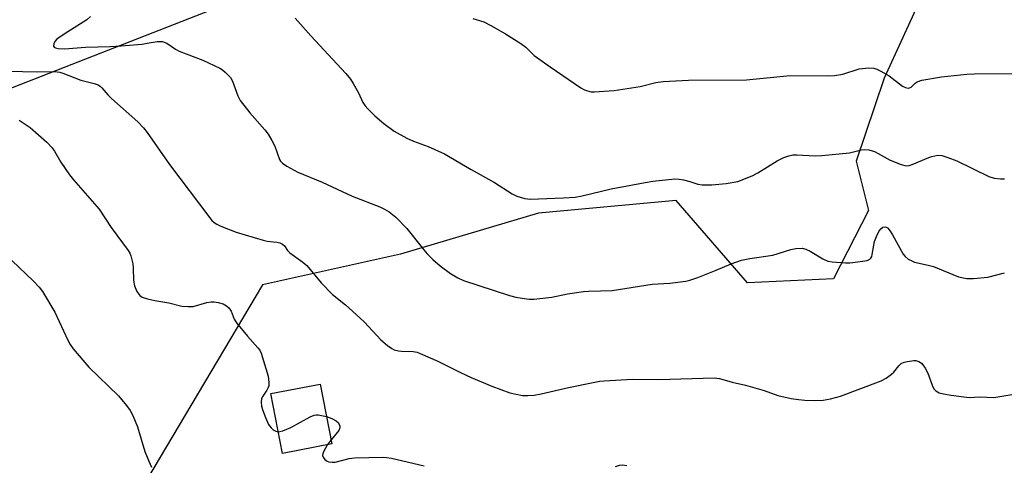
# Model space of a CAD drawing. Units: inches. Extents: x 1231766 to 1237766, y 521456 to 525456.
# Drawn here: x 1231960 to 1232227, y 522990 to 523111 of the extents above; entities that cross this region are included whole.
import ezdxf

# ---------------------------------------------------------------- set-up
doc = ezdxf.new("R2010")
doc.units = ezdxf.units.IN
doc.header["$MEASUREMENT"] = 0
for name, color, linetype in [('BLDG-Footprint', 5, 'Continuous'), ('NTRL-Trees', 3, 'Continuous'), ('Undefined', 1, 'Continuous')]:
    doc.layers.add(name, color=color, linetype=linetype)

msp = doc.modelspace()

# ---------------------------------------------------------------- linework, layer by layer
at = {"layer": 'BLDG-Footprint', "elevation": 410.3}
msp.add_lwpolyline([(1232044.31, 522995.4), (1232030.88, 522992.79), (1232027.72, 523009.03), (1232041.16, 523011.64)], close=True, dxfattribs=at)
at = {"layer": 'NTRL-Trees'}
msp.add_lwpolyline([(1231885.55, 522966.42), (1231891.46, 522990.04), (1231885.55, 523040.67), (1231896.52, 523056.7), (1231923.42, 523078.81), (1232079.67, 523139.92), (1232141.56, 523159.59), (1232197.34, 523168.52), (1232205.5, 523167.5), (1232213.56, 523136.55), (1232194.31, 523094.69), (1232186.77, 523072.08), (1232190.12, 523058.69), (1232180.61, 523040.21), (1232157.18, 523039.1), (1232137.86, 523061.42), (1232100.5, 523057.98), (1232063, 523046.87), (1232025.5, 523038.53), (1231993.94, 522985.58)], dxfattribs=at)
at = {"layer": 'Undefined'}
msp.add_line((1232044.11, 522996.46, 410), (1232043.17, 522995.18, 410), dxfattribs=at)
for points, elevation in [([(1231959.39, 523083.27), (1231962.42, 523081.24), (1231966.89, 523077.26), (1231968.33, 523075.77), (1231968.99, 523074.83), (1231970.75, 523071.84), (1231973.02, 523068.4), (1231974.12, 523067.05), (1231981.08, 523059.09), (1231984.42, 523054.14), (1231989.03, 523047.92), (1231989.44, 523047.17), (1231989.74, 523046.4), (1231990.3, 523044.25), (1231990.4, 523043.13), (1231990.48, 523039.73), (1231990.69, 523038.25), (1231991.37, 523036.73), (1231992.15, 523035.63), (1231992.83, 523035.18), (1231994.22, 523034.75), (1231996.28, 523034.3), (1232000.01, 523033.71), (1232003.6, 523032.76), (1232005.28, 523032.64), (1232006.67, 523032.71), (1232010.36, 523033.72), (1232011.51, 523033.9), (1232012.36, 523033.95), (1232013.45, 523033.79), (1232014.77, 523033.36), (1232015.74, 523032.89), (1232016.35, 523032.35), (1232016.96, 523031.43), (1232017.82, 523029.27), (1232018.42, 523028.27), (1232021.45, 523024.58), (1232024.21, 523021.49), (1232024.74, 523020.8), (1232025.13, 523020.04), (1232027, 523013.77), (1232027.16, 523012.98), (1232027.23, 523011.94), (1232027.17, 523011.17), (1232027.02, 523010.68), (1232026.63, 523009.97), (1232025.55, 523008.36), (1232025.24, 523007.69), (1232025.11, 523006.7), (1232025.22, 523005.59), (1232025.55, 523004.46), (1232026.29, 523002.51), (1232027.16, 523000.65), (1232027.82, 522999.77), (1232028.43, 522999.21), (1232029.12, 522998.82), (1232029.73, 522998.7)], 410), ([(1231957.4, 523045.15), (1231963.28, 523039.59), (1231964.87, 523037.92), (1231965.76, 523036.78), (1231969.09, 523031.16), (1231972.58, 523023.55), (1231973.25, 523022.33), (1231974.02, 523021.18), (1231978.28, 523016.25), (1231986.33, 523008.45), (1231988.55, 523005.8), (1231989.57, 523004.41), (1231990.23, 523003.09), (1231991.49, 523000.06), (1231993.51, 522993.29), (1231994.6, 522990.66), (1231995.36, 522989.1)], 412), ([(1232029.73, 522998.7), (1232030.16, 522998.73), (1232030.99, 522998.95), (1232033.21, 522999.85), (1232038.48, 523002.7), (1232039.54, 523003.18), (1232040.08, 523003.31), (1232040.64, 523003.31), (1232042.87, 523002.81)], 410), ([(1232042.87, 523002.81), (1232044.33, 523002.31), (1232045.54, 523001.62), (1232046.1, 523001.08), (1232046.49, 523000.19), (1232046.52, 522999.74), (1232046.21, 522999.01), (1232044.11, 522996.46)], 410), ([(1232043.17, 522995.18), (1232042.05, 522993.19), (1232041.86, 522992.68), (1232041.82, 522992.19), (1232041.96, 522991.75), (1232042.41, 522991.16), (1232043.02, 522990.69), (1232043.54, 522990.5), (1232044.4, 522990.38), (1232045.27, 522990.45), (1232049.05, 522991.41), (1232050.52, 522991.64), (1232058.29, 522991.78), (1232059.16, 522991.71), (1232060.54, 522991.47), (1232069.36, 522989.43)], 410), ([(1232121.35, 522989.28), (1232122.44, 522989.59), (1232123.28, 522989.67), (1232124.43, 522989.55)], 410)]:
    msp.add_lwpolyline(points, dxfattribs=dict(at, elevation=elevation))
for points in [[(1231978.76, 523111.37, 406), (1231977.75, 523110.48, 406), (1231971.61, 523106.62, 406), (1231969.66, 523105.25, 406), (1231969.12, 523104.63, 406), (1231968.82, 523103.98, 406), (1231968.76, 523103.37, 406), (1231968.94, 523103.07, 406), (1231969.3, 523102.87, 406), (1231970.03, 523102.68, 406), (1231971.72, 523102.58, 406), (1231977.4, 523103.04, 406), (1231984.14, 523103.27, 406), (1231987.08, 523103.46, 406), (1231992.72, 523103.91, 406), (1231995.26, 523104.36, 406), (1231996.89, 523104.56, 406), (1231998.32, 523104.57, 406), (1231998.78, 523104.46, 406), (1231999.5, 523104.11, 406), (1232001.83, 523102.54, 406), (1232002.84, 523102.01, 406), (1232004.71, 523101.22, 406), (1232009.29, 523099.58, 406), (1232013.93, 523097.37, 406), (1232014.65, 523096.9, 406), (1232015.33, 523096.32, 406), (1232016.77, 523094.82, 406), (1232017.31, 523093.86, 406), (1232018.76, 523089.87, 406), (1232019.41, 523088.62, 406), (1232022.04, 523085.25, 406), (1232026.1, 523080.61, 406), (1232027, 523079.45, 406), (1232028.06, 523077.7, 406), (1232028.87, 523076.16, 406), (1232030.14, 523072.55, 406), (1232030.39, 523072.12, 406), (1232030.88, 523071.59, 406), (1232032.06, 523070.81, 406), (1232035.12, 523069.18, 406), (1232041.65, 523066.45, 406), (1232049.85, 523062.59, 406), (1232057.34, 523059.71, 406), (1232058.59, 523059.09, 406), (1232059.85, 523058.33, 406), (1232060.81, 523057.65, 406), (1232061.66, 523056.9, 406), (1232064.69, 523053.86, 406), (1232069.32, 523048.04, 406), (1232070.26, 523046.94, 406), (1232071.78, 523045.4, 406), (1232073.79, 523043.73, 406), (1232076.58, 523041.59, 406), (1232078.54, 523040.46, 406), (1232080.07, 523039.75, 406), (1232092.58, 523035.63, 406), (1232094.29, 523035.22, 406), (1232095.99, 523034.92, 406), (1232097.9, 523034.69, 406), (1232099.22, 523034.66, 406), (1232104.08, 523035.19, 406), (1232108.36, 523036.11, 406), (1232112.66, 523036.76, 406), (1232114.11, 523036.87, 406), (1232120.45, 523037.05, 406), (1232131.36, 523038.76, 406), (1232136.11, 523038.97, 406), (1232140.46, 523039.59, 406), (1232141.57, 523039.86, 406), (1232143.69, 523040.57, 406), (1232148.7, 523042.5, 406), (1232152.75, 523044.25, 406), (1232155.55, 523045.22, 406), (1232157.88, 523045.72, 406), (1232164.13, 523046.65, 406), (1232168.96, 523048.14, 406), (1232170.36, 523048.41, 406), (1232172.03, 523048.48, 406), (1232173.05, 523048.25, 406), (1232174.24, 523047.66, 406), (1232177.73, 523045.57, 406), (1232179.05, 523045.02, 406), (1232180.21, 523044.84, 406), (1232183.8, 523044.56, 406), (1232184.99, 523044.52, 406), (1232185.83, 523044.58, 406), (1232189.71, 523045.19, 406), (1232190.43, 523045.48, 406), (1232190.73, 523045.75, 406), (1232190.98, 523046.21, 406), (1232191.13, 523046.75, 406), (1232191.75, 523050.3, 406), (1232192.28, 523051.69, 406), (1232192.93, 523053.02, 406), (1232193.4, 523053.72, 406), (1232193.98, 523054.17, 406), (1232194.62, 523054.3, 406), (1232194.85, 523054.25, 406), (1232195.27, 523053.99, 406), (1232195.8, 523053.38, 406), (1232196.58, 523052.15, 406), (1232199.53, 523046.91, 406), (1232200.07, 523046.22, 406), (1232200.89, 523045.56, 406), (1232201.82, 523045.04, 406), (1232202.62, 523044.74, 406), (1232206.34, 523043.91, 406), (1232207.74, 523043.5, 406), (1232214.53, 523040.72, 406), (1232216.82, 523040.27, 406), (1232218.59, 523040.25, 406), (1232222.46, 523040.68, 406), (1232227.03, 523041.82, 406)], [(1232034.4, 523110.9, 404), (1232038.59, 523106.11, 404), (1232048.11, 523095.94, 404), (1232049.36, 523094.37, 404), (1232050.14, 523093.18, 404), (1232051.53, 523090.68, 404), (1232052.78, 523088.08, 404), (1232053.37, 523087.15, 404), (1232054.13, 523086.29, 404), (1232056.01, 523084.46, 404), (1232058.42, 523082.34, 404), (1232061.23, 523080.23, 404), (1232064.66, 523078.38, 404), (1232066.52, 523077.53, 404), (1232070.52, 523076.06, 404), (1232074.89, 523074.15, 404), (1232082.13, 523069.86, 404), (1232088.5, 523066.36, 404), (1232093.3, 523063.22, 404), (1232094.58, 523062.64, 404), (1232096.76, 523062.02, 404), (1232098.17, 523061.83, 404), (1232107.28, 523062.14, 404), (1232110.37, 523062.39, 404), (1232112.31, 523062.68, 404), (1232120.16, 523064.57, 404), (1232129.46, 523066.35, 404), (1232131.47, 523066.66, 404), (1232137.51, 523067.29, 404), (1232138.66, 523067.27, 404), (1232139.82, 523067.06, 404), (1232141.55, 523066.62, 404), (1232143.77, 523065.89, 404), (1232144.89, 523065.7, 404), (1232147.57, 523065.74, 404), (1232151.44, 523066.02, 404), (1232154.62, 523066.64, 404), (1232158.45, 523068.14, 404), (1232160.01, 523068.95, 404), (1232165.29, 523072.21, 404), (1232167.13, 523073.11, 404), (1232168.46, 523073.6, 404), (1232169.5, 523073.81, 404), (1232170.61, 523073.87, 404), (1232175.62, 523073.6, 404), (1232177.37, 523073.66, 404), (1232184.9, 523074.42, 404), (1232186.03, 523074.63, 404), (1232188.19, 523075.19, 404), (1232188.9, 523075.29, 404), (1232190.15, 523075.18, 404), (1232191.73, 523074.71, 404), (1232192.74, 523074.22, 404), (1232195.94, 523072.37, 404), (1232198.93, 523071.2, 404), (1232200.3, 523070.85, 404), (1232201.13, 523070.92, 404), (1232201.96, 523071.18, 404), (1232206.48, 523073.16, 404), (1232207.25, 523073.42, 404), (1232208.92, 523073.73, 404), (1232210.03, 523073.65, 404), (1232211.66, 523073.15, 404), (1232214.08, 523072.23, 404), (1232222.82, 523067.95, 404), (1232224.2, 523067.55, 404), (1232225.9, 523067.31, 404), (1232227.02, 523067.36, 404)], [(1232082.64, 523110.87, 402), (1232085.64, 523109.91, 402), (1232087.47, 523108.99, 402), (1232091.53, 523106.67, 402), (1232095.69, 523104.1, 402), (1232096.97, 523103.04, 402), (1232099.32, 523100.8, 402), (1232103.58, 523097.71, 402), (1232111.98, 523092.07, 402), (1232112.97, 523091.48, 402), (1232113.74, 523091.18, 402), (1232114.79, 523090.96, 402), (1232115.68, 523090.93, 402), (1232121.05, 523091.34, 402), (1232128.09, 523092.42, 402), (1232132.3, 523093.51, 402), (1232134.34, 523093.76, 402), (1232141.23, 523094.09, 402), (1232156.98, 523094.22, 402), (1232168.84, 523095.34, 402), (1232179.15, 523095.3, 402), (1232180.87, 523095.35, 402), (1232183.08, 523095.78, 402), (1232187.59, 523097.15, 402), (1232190.17, 523097.42, 402), (1232191.58, 523097.35, 402), (1232192.38, 523097.08, 402), (1232193.41, 523096.59, 402), (1232195.67, 523095.28, 402), (1232199.37, 523092.44, 402), (1232200.1, 523092.11, 402), (1232200.82, 523091.98, 402), (1232201.27, 523092.03, 402), (1232201.66, 523092.25, 402), (1232202.74, 523093.28, 402), (1232203.31, 523093.7, 402), (1232204.55, 523094.13, 402), (1232209.93, 523095.02, 402), (1232216.76, 523095.76, 402), (1232218.81, 523095.85, 402), (1232230.43, 523095.91, 402)], [(1231956.11, 523096.53, 408), (1231964.43, 523096.4, 408), (1231968.36, 523096.48, 408), (1231969.67, 523096.4, 408), (1231970.44, 523096.27, 408), (1231971.28, 523096.02, 408), (1231976.15, 523094.1, 408), (1231979.79, 523093.21, 408), (1231980.86, 523092.82, 408), (1231981.46, 523092.43, 408), (1231981.86, 523092.05, 408), (1231983.51, 523090.1, 408), (1231984.51, 523089.09, 408), (1231991.61, 523082.78, 408), (1231993.13, 523081.2, 408), (1231994.17, 523079.87, 408), (1232000.24, 523071.22, 408), (1232011.19, 523056.74, 408), (1232011.75, 523056.05, 408), (1232012.39, 523055.46, 408), (1232013.11, 523054.98, 408), (1232014.19, 523054.47, 408), (1232016.69, 523053.44, 408), (1232018.36, 523052.86, 408), (1232025.63, 523050.67, 408), (1232026.77, 523050.44, 408), (1232029.37, 523050.18, 408), (1232030.21, 523049.97, 408), (1232030.96, 523049.62, 408), (1232031.42, 523049.16, 408), (1232032.28, 523047.87, 408), (1232032.89, 523047.26, 408), (1232036.47, 523044.7, 408), (1232037.57, 523043.78, 408), (1232041.43, 523039.09, 408), (1232044.53, 523035.9, 408), (1232048.02, 523033.09, 408), (1232051.93, 523029.62, 408), (1232053.18, 523028.39, 408), (1232057.66, 523023.67, 408), (1232059.43, 523022.07, 408), (1232060.58, 523021.25, 408), (1232061.26, 523020.95, 408), (1232062.39, 523020.66, 408), (1232063.26, 523020.55, 408), (1232066.42, 523020.42, 408), (1232067.47, 523020.24, 408), (1232068.3, 523019.96, 408), (1232073.13, 523017.81, 408), (1232079.26, 523014.77, 408), (1232082.2, 523013.39, 408), (1232087.78, 523011.01, 408), (1232092.66, 523009.27, 408), (1232094.39, 523008.84, 408), (1232096.15, 523008.54, 408), (1232097.6, 523008.48, 408), (1232099.26, 523008.62, 408), (1232101.2, 523008.93, 408), (1232108.58, 523010.66, 408), (1232115.33, 523012.06, 408), (1232117.1, 523012.39, 408), (1232118.28, 523012.52, 408), (1232126.03, 523012.91, 408), (1232133.1, 523012.9, 408), (1232148.21, 523013.27, 408), (1232149.64, 523013.1, 408), (1232153.06, 523012.11, 408), (1232156.68, 523011.35, 408), (1232161.71, 523009.92, 408), (1232165.48, 523008.56, 408), (1232169.09, 523007.75, 408), (1232171.05, 523007.39, 408), (1232172.8, 523007.24, 408), (1232175.4, 523007.14, 408), (1232177.76, 523007.23, 408), (1232179.76, 523007.57, 408), (1232182.53, 523008.31, 408), (1232193.55, 523012.54, 408), (1232194.93, 523013.24, 408), (1232196.36, 523014.29, 408), (1232196.97, 523014.89, 408), (1232198.32, 523016.6, 408), (1232199, 523017.17, 408), (1232199.8, 523017.53, 408), (1232200.66, 523017.78, 408), (1232202.41, 523018.06, 408), (1232202.97, 523018, 408), (1232203.77, 523017.73, 408), (1232204.47, 523017.28, 408), (1232204.86, 523016.87, 408), (1232205.51, 523015.9, 408), (1232206.21, 523014.59, 408), (1232207.38, 523011.36, 408), (1232207.87, 523010.31, 408), (1232208.38, 523009.75, 408), (1232209.28, 523009.25, 408), (1232210.43, 523008.96, 408), (1232212.51, 523008.62, 408), (1232216.01, 523008.13, 408), (1232217.47, 523008.02, 408), (1232220.35, 523008.18, 408), (1232224.17, 523008.01, 408), (1232229.03, 523008.75, 408)]]:
    msp.add_polyline3d(points, dxfattribs=at)

doc.saveas('drawing.dxf')
